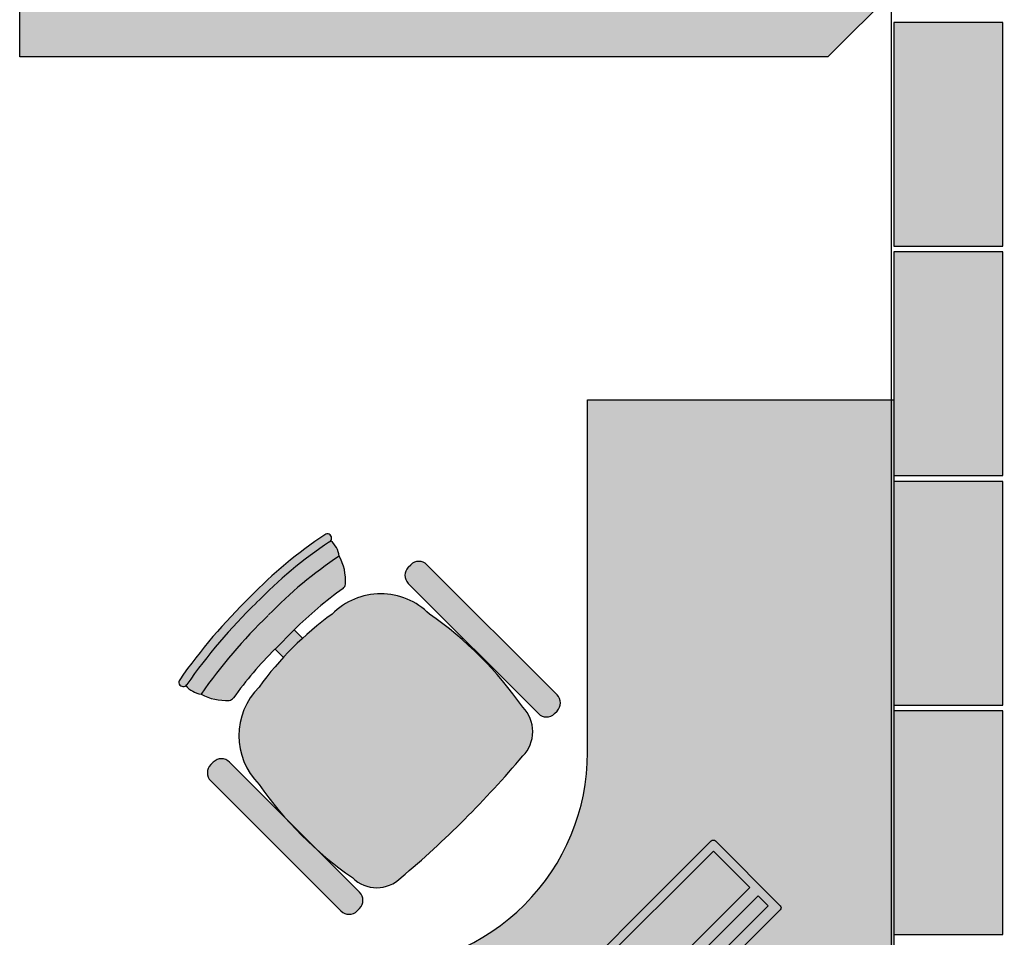
# Model space of a CAD drawing. Units: metres. Extents: x -31.7 to 29.9, y -2.6 to 17.4.
# Drawn here: x 3.4 to 5.1, y 8.2 to 9.8 of the extents above; entities that cross this region are included whole.
import ezdxf

# ---------------------------------------------------------------- set-up
doc = ezdxf.new("R2010")
doc.units = ezdxf.units.M
for name, color, linetype in [('252', 253, 'Continuous'), ('254', 254, 'Continuous'), ('32', 32, 'Continuous'), ('A-ALV-MOD', 4, 'Continuous'), ('A-REVEST', 1, 'Continuous'), ('HACHU252', 252, 'Continuous'), ('LAYOUT', 1, 'Continuous')]:
    doc.layers.add(name, color=color, linetype=linetype)

# ---------------------------------------------------------------- blocks, each defined once
blk = doc.blocks.new('bl19')
at = {"layer": 'HACHU252'}
blk.add_hatch(color=256, dxfattribs=at).paths.add_polyline_path([(-0.09500000000116414, -0.1950000000069849), (0.09499999997206034, -0.1950000000069849), (0.09499999997206034, 0.1950000000069849), (-0.09500000000116415, 0.1950000000069849)])
at = {"layer": 'A-ALV-MOD', "color": 7}
blk.add_lwpolyline([(0.09499999997206032, 0.1950000000069849), (-0.09500000000116415, 0.1950000000069849), (-0.09500000000116415, -0.1950000000069849), (0.09499999997206032, -0.1950000000069849)], close=True, dxfattribs=at)
blk = doc.blocks.new('CADEIRA GIRATÓRIA 01 W')
at = {"layer": '252', "ltscale": 0.3}
h = blk.add_hatch(color=256, dxfattribs=at)
edge = h.paths.add_edge_path()
edge.add_ellipse((0.1996941827030696, -0.1668137607805988), major_axis=(0.5535457359921848, 0.5535457359921848), ratio=0.999999996557172, start_angle=78.75324584284522, end_angle=90.95208471176232, ccw=False)
edge.add_ellipse((-0.2392084611985865, 0.4904469098019604), major_axis=(0.005307756209381279, 0.005307756209381279), ratio=0.9999999965464775, start_angle=256.7298819548316, end_angle=277.6109031170807)
edge.add_ellipse((-0.2392084611985865, 0.4904469098019604), major_axis=(0.005307756209381279, 0.005307756209381279), ratio=0.9999999965464775, start_angle=277.6109031170807, end_angle=441.4253994071116)
edge.add_ellipse((0.1996854746807912, -0.1668050509084082), major_axis=(0.5641436288475149, 0.5641436288475149), ratio=0.9999999965520882, start_angle=78.75917242025027, end_angle=90.9515964830237)
edge.add_ellipse((0.3199151145547603, -0.3267588898270333), major_axis=(0.7042357389405811, 0.7042357389405811), ratio=0.9999999965643731, start_angle=89.14627407331648, end_angle=100.0577898136618)
edge.add_ellipse((-0.4904469098019035, 0.2392084611985865), major_axis=(0.005307756209481295, 0.005307756209481295), ratio=0.9999999964974289, start_angle=98.57460059239949, end_angle=262.3890968809032)
edge.add_ellipse((-0.4904469098019035, 0.2392084611985865), major_axis=(0.005307756209481295, 0.005307756209481295), ratio=0.9999999964974289, start_angle=262.3890968809032, end_angle=283.2701180451912)
edge.add_ellipse((0.3199952290258352, -0.3268389907522078), major_axis=(0.6937092443683384, 0.6937092443683384), ratio=0.9999999965538812, start_angle=89.14746802074961, end_angle=100.04341637207528, ccw=False)
h = blk.add_hatch(color=256, dxfattribs=at)
edge = h.paths.add_edge_path()
edge.add_ellipse((-0.0796244009138718, 0.4299838633456829), major_axis=(0.01414213562384248, 0.01414213562384248), ratio=0.9999999965513235, start_angle=0, end_angle=89.99999999953941)
edge.add_line((-0.09376653648769206, 0.4441259989210948), (-0.09811807162145669, 0.4397744637880123))
edge.add_ellipse((-0.08397593604490794, 0.4256323282144763), major_axis=(0.01414213562384248, 0.01414213562384248), ratio=0.999999996559362, start_angle=90, end_angle=180)
edge.add_line((-0.09811807166875042, 0.4114901925916001), (0.1287286094204774, 0.1846435115015197))
edge.add_ellipse((0.1428707450436377, 0.1987856471259306), major_axis=(0.01414213562384248, 0.01414213562384248), ratio=0.9999999965493133, start_angle=180, end_angle=269.9999999996546)
edge.add_line((0.1570128806163211, 0.1846435115508029), (0.1613644157505405, 0.1889950466817822))
edge.add_ellipse((0.1472222801746739, 0.2031371822571941), major_axis=(0.01414213562384248, 0.01414213562384248), ratio=0.999999996559362, start_angle=270, end_angle=360)
edge.add_line((0.1613644157998806, 0.2172793178796724), (-0.06548226528821033, 0.4441259989688433))
h = blk.add_hatch(color=256, dxfattribs=at)
edge = h.paths.add_edge_path()
edge.add_line((-0.2824769298849787, 0.3158449055338224), (-0.2969785336822497, 0.3303465093311502))
edge.add_line((-0.2969785336822497, 0.3303465093311502), (-0.3303465093315481, 0.2969785336824202))
edge.add_line((-0.3303465093315481, 0.2969785336824202), (-0.3158449055338224, 0.2824769298851493))
edge.add_ellipse((0.1071907555019607, -0.1071907555019038), major_axis=(0.4066940359908586, 0.4066940359908586), ratio=0.9999999965508942, start_angle=87.64887032947809, end_angle=92.3511296705422, ccw=False)
h = blk.add_hatch(color=256, dxfattribs=at)
edge = h.paths.add_edge_path()
edge.add_ellipse((-0.4238189306429376, 0.08578933361644658), major_axis=(0.01414213562384248, 0.01414213562384248), ratio=0.9999999965573525, start_angle=0, end_angle=90.00000000011512)
edge.add_line((-0.4379610662183495, 0.0999314691907216), (-0.442312601349613, 0.09557993406025389))
edge.add_ellipse((-0.4281704657742011, 0.08143779848523991), major_axis=(0.01414213562384248, 0.01414213562384248), ratio=0.9999999965573525, start_angle=90.00000000011512, end_angle=180)
edge.add_line((-0.4423126013984984, 0.06729566286242061), (-0.2154659203079063, -0.1595510182272051))
edge.add_ellipse((-0.2013237846856555, -0.1454088826033058), major_axis=(0.01414213562384248, 0.01414213562384248), ratio=0.999999996559362, start_angle=180, end_angle=270)
edge.add_line((-0.1871816491111531, -0.1595510181794566), (-0.1828301139789801, -0.1551994830459762))
edge.add_ellipse((-0.1969722495546193, -0.1410573474720991), major_axis=(0.01414213562384248, 0.01414213562384248), ratio=0.999999996559362, start_angle=270, end_angle=360)
edge.add_line((-0.1828301139303221, -0.1269152118471766), (-0.2544110145968261, -0.05533431117936516))
edge.add_ellipse((0.1732637885659187, 0.4299100963789897), major_axis=(0.4573663041476266, 0.4573663041476265), ratio=0.9999999965548662, start_angle=176.3916484951886, end_angle=183.6083515047517, ccw=False)
edge.add_line((-0.3119806189799874, 0.00223529320066973), (-0.4096767950190952, 0.09993146924080065))
at = {"layer": '32', "ltscale": 0.3, "true_color": 0x9fafdf}
h = blk.add_hatch(color=151, dxfattribs=at)
edge = h.paths.add_edge_path()
edge.add_ellipse((0.1930578537267138, -0.1602839140841184), major_axis=(0.490394142942838, 0.490394142942838), ratio=0.9999999965616798, start_angle=80.70977175945819, end_angle=89.96529754829783, ccw=False)
edge.add_ellipse((-0.2176241097097318, 0.4109282398071059), major_axis=(0.00707106781188295, 0.00707106781188295), ratio=0.999999996559132, start_angle=261.0663844210256, end_angle=310.9326311265624)
edge.add_ellipse((-0.2957500970960609, 0.4164836589253582), major_axis=(0.0624539740678667, 0.06245397406786669), ratio=0.9999999965547359, start_angle=310.9326311265627, end_angle=343.9336601092936)
edge.add_ellipse((0.1997125785449043, -0.166832160537183), major_axis=(0.5323509301837941, 0.5323509301837941), ratio=0.9999999965546299, start_angle=78.7407053601162, end_angle=90.9531177205527)
edge.add_ellipse((0.3201644721359571, -0.327008205374625), major_axis=(0.672665268618416, 0.672665268618416), ratio=0.999999996560923, start_angle=89.14997947027443, end_angle=100.0131864675963)
edge.add_ellipse((-0.4164836589252445, 0.2957500970960609), major_axis=(0.06245397406805957, 0.06245397406805956), ratio=0.99999999655499, start_angle=196.0663398906703, end_angle=229.0673688734011)
edge.add_ellipse((-0.4109282398069354, 0.2176241097098455), major_axis=(0.007071067812025975, 0.007071067812025975), ratio=0.9999999965348483, start_angle=229.0673688734765, end_angle=278.933615578306)
edge.add_ellipse((0.1602839140841752, -0.1930578537267706), major_axis=(0.4903941429349893, 0.4903941429349893), ratio=0.9999999965777414, start_angle=90.03470245169939, end_angle=99.29022824067522, ccw=False)
edge.add_line((-0.3304071552277037, 0.2970391795789169), (-0.330346509330866, 0.2969785336823065))
edge.add_line((-0.330346509330866, 0.2969785336823065), (-0.2969785336824771, 0.3303465093311502))
edge.add_line((-0.2969785336824771, 0.3303465093311502), (-0.2970391795790874, 0.3304071552278742))
edge = h.paths.add_edge_path()
edge.add_ellipse((0.1997125785449043, -0.166832160537183), major_axis=(0.5323509301837941, 0.5323509301837941), ratio=0.9999999965546299, start_angle=78.74070536011618, end_angle=90.95311772055271, ccw=False)
edge.add_ellipse((-0.2613361626201822, 0.4528705888932336), major_axis=(0.03065413108393785, 0.03065413108393785), ratio=0.999999996556232, start_angle=323.4142237786153, end_angle=364.6091595261715)
edge.add_ellipse((-0.2392084611985865, 0.4904469098019604), major_axis=(0.005307756209381279, 0.005307756209381279), ratio=0.9999999965464775, start_angle=256.7298819548316, end_angle=277.61090311708074, ccw=False)
edge.add_ellipse((0.1996941827030696, -0.1668137607805988), major_axis=(0.5535457359921848, 0.5535457359921848), ratio=0.999999996557172, start_angle=78.75324584284516, end_angle=90.95208471176227)
edge.add_ellipse((0.3199952290258352, -0.3268389907522078), major_axis=(0.6937092443683384, 0.6937092443683384), ratio=0.9999999965538812, start_angle=89.14746802074959, end_angle=100.0434163720753)
edge.add_ellipse((-0.4904469098019035, 0.2392084611985865), major_axis=(0.005307756209481295, 0.005307756209481295), ratio=0.9999999964974289, start_angle=262.38909688090325, end_angle=283.2701180451912, ccw=False)
edge.add_ellipse((-0.4904469098019035, 0.2392084611985865), major_axis=(0.005307756209481295, 0.005307756209481295), ratio=0.9999999964974289, start_angle=98.57460059239949, end_angle=262.3890968809032)
edge.add_ellipse((-0.4528705888931199, 0.2613361626203528), major_axis=(0.03065413108408319, 0.03065413108408318), ratio=0.99999999655462, start_angle=175.3908404739526, end_angle=216.5857762213546)
edge.add_ellipse((0.3201644721359571, -0.327008205374625), major_axis=(0.672665268618416, 0.672665268618416), ratio=0.999999996560923, start_angle=89.14997947027439, end_angle=100.01318646759631, ccw=False)
h = blk.add_hatch(color=151, dxfattribs=at)
edge = h.paths.add_edge_path()
edge.add_ellipse((0.05906014282959404, 0.1530718915281568), major_axis=(0.04242640687152743, 0.04242640687152743), ratio=0.999999996556013, start_angle=269.9999999998848, end_angle=360)
edge.add_ellipse((-0.4299100963789897, -0.1732637885659187), major_axis=(0.4573663041476266, 0.4573663041476266), ratio=0.9999999965626033, start_angle=349.7586695931668, end_angle=370.2413304068191)
edge.add_ellipse((-0.1460008231563279, 0.2732800437710239), major_axis=(0.0848528137430549, 0.0848528137430549), ratio=0.9999999965583573, start_angle=0, end_angle=90.00000000005758)
edge.add_ellipse((0.1071907555019607, -0.1071907555019038), major_axis=(0.4066940359908586, 0.4066940359908586), ratio=0.9999999965508942, start_angle=80.99734031394844, end_angle=87.64887032947807)
edge.add_ellipse((0.1071907555019607, -0.1071907555019038), major_axis=(0.4066940359908586, 0.4066940359908586), ratio=0.9999999965508942, start_angle=87.64887032947807, end_angle=92.35112967054211)
edge.add_ellipse((0.1071907555019607, -0.1071907555019038), major_axis=(0.4066940359908586, 0.4066940359908586), ratio=0.9999999965508942, start_angle=92.35112967054211, end_angle=99.00265968606737)
edge.add_ellipse((-0.2732800437709102, 0.1460008231564416), major_axis=(0.08485281374305487, 0.08485281374305487), ratio=0.9999999965583576, start_angle=90.00000000005758, end_angle=180)
edge.add_ellipse((0.1732637885659187, 0.4299100963789897), major_axis=(0.4573663041476266, 0.4573663041476265), ratio=0.9999999965548662, start_angle=169.7586695931007, end_angle=176.3916484951886)
edge.add_line((-0.3119806189820338, 0.002235293202886623), (-0.2544110146141065, -0.05533431116543852))
edge.add_ellipse((0.1732637885659187, 0.4299100963789897), major_axis=(0.4573663041476266, 0.4573663041476265), ratio=0.9999999965548662, start_angle=183.6083515047517, end_angle=190.2413304069133)
edge.add_ellipse((-0.1530718915280431, -0.05906014282948036), major_axis=(0.04242640687152744, 0.04242640687152743), ratio=0.9999999965560129, start_angle=180, end_angle=269.9999999998848)
edge.add_ellipse((-1.230598442039309, 1.230598442039309), major_axis=(1.230598446270228, 1.230598446270227), ratio=0.9999999965618784, start_angle=265.0555075531731, end_angle=274.9444924468243)
at = {"layer": 'LAYOUT'}
for p, q in [((-0.09811807162009245, 0.4397744637896608), (-0.09376653648882893, 0.4441259989208675)), ((-0.06548226529002932, 0.4441259989695254), (0.1613644157985163, 0.2172793178810366)), ((0.1287286094197952, 0.1846435115020881), (-0.09811807166875042, 0.4114901925906338)), ((-0.3303465093313207, 0.2969785336823634), (-0.2969785336822497, 0.3303465093312639)), ((-0.2970391795790874, 0.3304071552279879), (-0.2824349141662879, 0.3158028898151315)), ((-0.3303465093313207, 0.2969785336823634), (-0.3158028898151315, 0.282434914166231)), ((0.1570128806185949, 0.1846435115508029), (0.1613644157498584, 0.1889950466820096)), ((-0.4379610662181221, 0.09993146919157425), (-0.4423126013493857, 0.09557993406036758)), ((-0.1828301139307769, -0.1269152118482566), (-0.4096767950190952, 0.09993146924028906)), ((-0.4423126013980436, 0.06729566286139743), (-0.215465920309498, -0.1595510182271482)), ((-0.187181649110471, -0.1595510181784903), (-0.1828301139794348, -0.1551994830472836))]:
    blk.add_line(p, q, dxfattribs=at)
for centre, major_axis, ratio, start_param, end_param in [((-0.2392084611985865, 0.4904469098019604), (0.005307756209381279, 0.005307756209381279), 0.9999999965464775, 4.480781728368187, 7.704326621585121), ((0.1996854746807912, -0.1668050509084082), (0.5641436288475149, 0.5641436288475149), 0.9999999965520882, 1.374606874879278, 1.587404818574059), ((0.1996941827030696, -0.1668137607805988), (0.5535457359921848, 0.5535457359921848), 0.999999996557172, 1.374503436590185, 1.587413339773049), ((-0.2613361626201822, 0.4528705888932336), (0.03065413108393785, 0.03065413108393785), 0.9999999965562322, 5.644643052718573, 6.363630316660941), ((0.1997125785449043, -0.166832160537183), (0.532350930183794, 0.532350930183794), 0.99999999655463, 1.374284563876775, 1.587431369177644), ((-0.2957500970960609, 0.4164836589253582), (0.0624539740678667, 0.06245397406786669), 0.9999999965547359, 5.426798165047524, 6.002774777342253), ((-0.0796244009138718, 0.4299838633456829), (0.01414213562384248, 0.01414213562384248), 0.9999999965513235, 0, 1.570796326786858), ((-0.08397593604490794, 0.4256323282144763), (0.01414213562384248, 0.01414213562384248), 0.9999999965593621, 1.570796326794897, 3.141592653589793), ((0.1930578537267138, -0.1602839140841184), (0.490394142942838, 0.490394142942838), 0.9999999965616798, 1.408651255735683, 1.570190654754179), ((-0.2176241097097318, 0.4109282398071059), (0.00707106781188295, 0.00707106781188295), 0.999999996559132, 4.556467974424127, 5.426798165047519), ((0.3199151145547603, -0.3267588898270333), (0.7042357389405811, 0.7042357389405811), 0.999999996564373, 1.555895998464629, 1.746337874516841), ((-0.1460008231563279, 0.2732800437710239), (0.0848528137430549, 0.0848528137430549), 0.9999999965583573, 0, 1.570796326795901), ((0.3199952290258352, -0.3268389907522078), (0.6937092443683384, 0.6937092443683384), 0.9999999965538812, 1.555916836778433, 1.746087010636315), ((0.3201644721359571, -0.327008205374625), (0.672665268618416, 0.672665268618416), 0.9999999965609229, 1.555960669841639, 1.745559399270593), ((0.1071907555019607, -0.1071907555019038), (0.4066940359908586, 0.4066940359908586), 0.9999999965508941, 1.413670273836738, 1.727922379753331), ((-0.4299100963789897, -0.1732637885659187), (0.4573663041476266, 0.4573663041476266), 0.9999999965626033, 6.104440371795736, 6.461930242563191), ((0.1602839140841752, -0.1930578537267706), (0.4903941429349893, 0.4903941429349893), 0.9999999965777412, 1.571401998835566, 1.73294139785644), ((-0.4904469098019035, 0.2392084611985865), (0.005307756209481295, 0.005307756209481295), 0.9999999964974289, 1.720451339175724, 4.943996232401591), ((-0.4528705888931199, 0.2613361626203528), (0.03065413108408319, 0.03065413108408318), 0.99999999655462, 3.061147644110605, 3.780134908050281), ((-0.2732800437709102, 0.1460008231564416), (0.08485281374305487, 0.08485281374305487), 0.9999999965583575, 1.570796326795901, 3.141592653589793), ((-0.4164836589252445, 0.2957500970960609), (0.06245397406805957, 0.06245397406805956), 0.99999999655499, 3.422003183426495, 3.997979795721224), ((-0.4109282398069354, 0.2176241097098455), (0.007071067812025975, 0.007071067812025975), 0.9999999965348481, 3.997979795722539, 4.868309986333586), ((0.1472222801746739, 0.2031371822571941), (0.01414213562384248, 0.01414213562384248), 0.9999999965593621, 4.71238898038469, 6.283185307179586), ((0.05906014282959404, 0.1530718915281568), (0.04242640687152743, 0.04242640687152743), 0.9999999965560129, 4.71238898038268, 6.283185307179586), ((0.1428707450436377, 0.1987856471259306), (0.01414213562384248, 0.01414213562384248), 0.9999999965493134, 3.141592653589793, 4.712388980378661), ((-0.4238189306429376, 0.08578933361644658), (0.01414213562384248, 0.01414213562384248), 0.9999999965573525, 0, 1.570796326796906), ((-1.230598442039309, 1.230598442039309), (1.230598446270228, 1.230598446270227), 0.9999999965618787, 4.626091307347568, 4.798686653421765), ((-0.4281704657742011, 0.08143779848523991), (0.01414213562384248, 0.01414213562384248), 0.9999999965573525, 1.570796326796906, 3.141592653589793), ((0.1732637885659187, 0.4299100963789897), (0.4573663041476266, 0.4573663041476265), 0.9999999965548662, 2.962847718204789, 3.320337588975041), ((-0.1530718915280431, -0.05906014282948036), (0.04242640687152744, 0.04242640687152743), 0.9999999965560128, 3.141592653589793, 4.71238898038268), ((-0.1969722495546193, -0.1410573474720991), (0.01414213562384248, 0.01414213562384248), 0.9999999965593621, 4.71238898038469, 6.283185307179586), ((-0.2013237846856555, -0.1454088826033058), (0.01414213562384248, 0.01414213562384248), 0.9999999965593621, 3.141592653589793, 4.71238898038469)]:
    blk.add_ellipse(centre, major_axis=major_axis, ratio=ratio, start_param=start_param, end_param=end_param, dxfattribs=at)
blk = doc.blocks.new('MESA ESCRITÓRIO 01 W')
at = {"layer": '254', "ltscale": 0.3}
h = blk.add_hatch(color=254, dxfattribs=at)
edge = h.paths.add_edge_path()
edge.add_line((1.523999994766427, 1.5239999947662), (0.9899999966003179, 1.5239999947662))
edge.add_line((0.9899999966003179, 1.5239999947662), (0.9899999965998632, 0.9089999968792313))
edge.add_ellipse((0.614999997887935, 0.9089999968782081), major_axis=(-0.26516504203434, 0.2651650420343402), ratio=0.9999999999997861, start_angle=134.9999999999939, end_angle=225.0000000000061, ccw=False)
edge.add_line((0.6149999978881624, 0.5339999981659957), (6.821210263296962e-13, 0.5339999981659957))
edge.add_line((6.821210263296962e-13, 0.5339999981659957), (0, 0))
edge.add_line((0, 0), (1.408999995161366, 0))
edge.add_line((1.408999995161366, 0), (1.5239999947662, 0.1149999996052316))
edge.add_line((1.5239999947662, 0.1149999996052316), (1.523999994766427, 1.5239999947662))
at = {"layer": 'LAYOUT'}
blk.add_lwpolyline([(0.9899999966000905, 0.9089999968782649), (0.9899999966000905, 1.5239999947662), (1.5239999947662, 1.5239999947662), (1.5239999947662, 0.114999999605061), (1.408999995161139, 0), (0, 0), (4.547473508864641e-13, 0.5339999981659957), (0.614999997887935, 0.5339999981660526)], dxfattribs=at)
blk.add_ellipse((0.614999997887935, 0.9089999968782081), major_axis=(-0.26516504203434, 0.2651650420343401), ratio=0.9999999999997863, start_param=2.356194490192238, end_param=3.926990816987348, dxfattribs=at)
blk = doc.blocks.new('COMPUTADOR 01 W')
at = {"layer": '252', "ltscale": 0.3}
h = blk.add_hatch(color=256, dxfattribs=at)
h.paths.add_polyline_path([(0.05109665693271381, 0.2564947928848369), (0.03388459507687003, 0.2737068547412491), (-0.1711763714690733, 0.06864588819905748), (-0.1539643096127747, 0.05143382634264526)], flags=16)
h.paths.add_polyline_path([(-0.161035377424696, 0.04436275853089455), (-0.1782474392807671, 0.06157482038742046), (-0.2206738461527493, 0.01914841351657515), (-0.2034617842962234, 0.001936351659992397)], flags=0)
h.paths.add_polyline_path([(0.07230986036847753, 0.2494237250729157, 0.4142135623730951), (0.0723098603687049, 0.2564947928847801), (-0.04082722462021593, 0.3696318778756336, 0.4142135623730907), (-0.04789829243213717, 0.3696318778756904), (-0.3696318778747809, 0.04789829243856047, 0.4142135623730997), (-0.3696318778747809, 0.04082722462669608), (-0.2564947928858601, -0.07230986036415743, 0.4142135623730951), (-0.2494237250741662, -0.07230986036421427)])
h.paths.add_polyline_path([(-0.1782474392809945, 0.06157482038759099), (-0.1610353774244686, 0.0443627585309514), (-0.2034617842964508, 0.001936351659992397), (-0.2206738461527493, 0.01914841351640462)], flags=16)
h.paths.add_polyline_path([(-0.1928551825781142, 0.07618256368454013), (-0.2352815894494142, 0.03375615681363797), (-0.2989211997555685, 0.09739576712098597), (-0.2564947928840411, 0.1398221739918313)], flags=16)
h.paths.add_polyline_path([(-0.1711763714688459, 0.06864588819911432), (0.03388459507664265, 0.2737068547414765), (0.05109665693294119, 0.2564947928848369), (-0.1539643096127747, 0.05143382634247473)], flags=16)
h.paths.add_polyline_path([(-0.1857841147661929, 0.08325363149640452), (-0.2494237250723472, 0.1468932418037525), (-0.04436275852640392, 0.3519542083459442), (0.01927685177997773, 0.288314598038653)], flags=16)
h.paths.add_polyline_path([(-0.2423526572608807, 0.02668508900279676), (-0.2883145980388235, -0.01927685177480498), (-0.3519542083452052, 0.04436275853242932), (-0.3059922675677171, 0.09032469930923526)], flags=16)
h = blk.add_hatch(color=256, dxfattribs=at)
h.paths.add_polyline_path([(-0.2423526572615629, 0.02668508900188726), (-0.3059922675677171, 0.09032469930917841), (-0.3519542083452052, 0.04436275853248617), (-0.2883145980385962, -0.01927685177503236)])
h.paths.add_polyline_path([(-0.2564947928838137, 0.139822173991945), (-0.2989211997555685, 0.09739576712104281), (-0.2352815894494142, 0.03375615681358113), (-0.1928551825778868, 0.07618256368448328)])
h.paths.add_polyline_path([(0.01927685177997773, 0.288314598038653), (-0.04436275852640392, 0.3519542083458873), (-0.2494237250718925, 0.1468932418036388), (-0.1857841147661929, 0.08325363149640452)])
for points in [[(0.1627966356634261, 0.162796635660186), (0.145118966133623, 0.1804743051899322), (-0.1836856871202599, -0.1483303480591189), (-0.1660080175909115, -0.1660080175890357)], [(0.1114573025804475, 0.06903089570846532), (0.1627966356643356, 0.1627966356609249), (-0.1660080175911389, -0.1660080175890357), (-0.07224227763708768, -0.1146686845064551)]]:
    blk.add_hatch(color=256, dxfattribs=at).paths.add_polyline_path(points)
h = blk.add_hatch(color=256, dxfattribs=at)
h.paths.add_polyline_path([(0.02128128840558929, 0.0566366274637744, 0.6443791640868988), (-0.05663662746428599, -0.02128128840490717)])
h.paths.add_polyline_path([(0.05836559775070782, 0.01593919087929407), (-0.01593919088008988, -0.05836559775053729, 0.5805495780060165)])
h = blk.add_hatch(color=256, dxfattribs=at)
h.paths.add_polyline_path([(-0.2828562371807948, -0.08290297730735574, 0.4142135623730951), (-0.2828562371807948, -0.07583190949549135), (-0.3677090509224854, 0.009020904247620365, 0.4142135623730951), (-0.3747801187344066, 0.009020904247677208), (-0.4949882715370677, -0.1111872485530512, 0.414213562373083), (-0.4949882715370677, -0.1182583163649156), (-0.4101354577956045, -0.2031111301080273, 0.4142135623730951), (-0.4030643899836832, -0.2031111301080841)])
h.paths.add_polyline_path([(-0.3540923508589913, -0.1017237257419197), (-0.3534436299432855, -0.1034150906976947), (-0.3444908457556721, -0.1267570626642964, -0.4142135623731781), (-0.3473686833115153, -0.1332160138951508), (-0.3598177350270362, -0.137990832128537), (-0.3769351811358774, -0.1445562071994573), (-0.3893842328513983, -0.1493310254328435, -0.4142135623730317), (-0.3958431840821959, -0.1464531878770003), (-0.4047959682698092, -0.1231112159103986), (-0.405444689185515, -0.1214198509546804), (-0.4200157013888202, -0.08342986356717574, -1), (-0.3686633630622964, -0.06373373835441498)], flags=16)
at = {"layer": '254', "ltscale": 0.3}
h = blk.add_hatch(color=256, dxfattribs=at)
h.paths.add_polyline_path([(-0.3686633630622964, -0.06373373835441498, 1), (-0.4200157013888202, -0.08342986356728943), (-0.4054446891852876, -0.1214198509546236), (-0.3540923508589913, -0.1017237257420902)])
h.paths.add_polyline_path([(-0.3876785221611954, -0.1165458408394784), (-0.4047959682695819, -0.1231112159103986), (-0.3958431840821959, -0.1464531878770003, 0.4142135623730317), (-0.3893842328513983, -0.1493310254328435), (-0.3769351811358774, -0.1445562071994573)])
h.paths.add_polyline_path([(-0.3705610760521267, -0.1099804657685581), (-0.3876785221611954, -0.1165458408393647), (-0.3769351811356501, -0.1445562071994573), (-0.3598177350268088, -0.1379908321284802)])
h.paths.add_polyline_path([(-0.3444908457556721, -0.1267570626642396), (-0.3534436299430581, -0.1034150906978084), (-0.3705610760518994, -0.1099804657685581), (-0.3598177350272636, -0.137990832128537), (-0.3473686833115153, -0.1332160138951508, 0.4142135623774796)])
for p, q in [((0.1627966356634261, 0.162796635659447), (0.1114573025806749, 0.0690308957086927)), ((-0.07224227763663293, -0.1146686845065119), (0.1114573025806749, 0.0690308957086927)), ((-0.3696318778750083, 0.04082722462663924), (-0.2712741300165362, -0.05753052323331076)), ((-0.1660080175909115, -0.166008017588922), (-0.07224227763663293, -0.1146686845065119))]:
    blk.add_line(p, q, dxfattribs=at)
for start, end in [(69.40622308593751, 200.5937769129947), (254.7254205735212, 15.27457942596293)]:
    blk.add_arc((0, 0), 0.06050289915930307, start, end, dxfattribs=at)
at = {"layer": 'LAYOUT'}
for points in [[(-0.2494237250741662, -0.07230986036421427, -0.4142135623730951), (-0.2564947928858601, -0.07230986036415743), (-0.3696318778747809, 0.04082722462669608, -0.4142135623730998), (-0.3696318778747809, 0.04789829243856047), (-0.04789829243213717, 0.3696318778756904, -0.4142135623730906), (-0.04082722462021593, 0.3696318778756336), (0.0723098603687049, 0.2564947928847801, -0.4142135623730951), (0.07230986036847753, 0.2494237250729157)], [(-0.4949882715370677, -0.1182583163649156, -0.414213562373083), (-0.4949882715370677, -0.1111872485530512), (-0.3747801187344066, 0.009020904247677208, -0.4142135623730951), (-0.3677090509224854, 0.009020904247620365), (-0.2828562371807948, -0.07583190949549135, -0.4142135623730951), (-0.2828562371807948, -0.08290297730735574), (-0.4030643899836832, -0.2031111301080841, -0.4142135623730951), (-0.4101354577956045, -0.2031111301080273)], [(-0.4200157013888202, -0.08342986356717574), (-0.405444689185515, -0.1214198509546804), (-0.3540923508589913, -0.1017237257419197), (-0.3686633630622964, -0.06373373835441498, 1)], [(-0.387678522160968, -0.1165458408394784), (-0.4047959682698092, -0.1231112159103986), (-0.3958431840821959, -0.1464531878770003, 0.4142135623730318), (-0.3893842328513983, -0.1493310254328435), (-0.3769351811358774, -0.1445562071994573)], [(-0.3598177350270362, -0.137990832128537), (-0.3473686833115153, -0.1332160138951508, 0.4142135623731781), (-0.3444908457556721, -0.1267570626642964), (-0.3534436299432855, -0.1034150906976947), (-0.3705610760521267, -0.109980465768615)]]:
    blk.add_lwpolyline(points, format="xyb", close=True, dxfattribs=at)
for points in [[(-0.2494237250721199, 0.1468932418036388), (-0.1857841147659656, 0.08325363149629084), (0.01927685177997773, 0.288314598038653), (-0.04436275852640392, 0.3519542083459442)], [(-0.1539643096127747, 0.05143382634264526), (-0.1711763714690733, 0.06864588819911432), (0.03388459507687003, 0.2737068547414196), (0.05109665693294119, 0.2564947928849506)], [(-0.1836856871204873, -0.1483303480591189), (0.1451189661338503, 0.1804743051899322), (0.1627966356634261, 0.1627966356601291), (-0.1660080175909115, -0.166008017588922)], [(-0.2989211997555685, 0.09739576712098597), (-0.2352815894494142, 0.03375615681363797), (-0.1928551825778868, 0.07618256368448328), (-0.2564947928840411, 0.1398221739918313)], [(-0.3519542083452052, 0.04436275853248617), (-0.2883145980388235, -0.01927685177486183), (-0.2423526572613355, 0.02668508900183042), (-0.3059922675677171, 0.09032469930917841)], [(-0.1782474392809945, 0.06157482038730677), (-0.2206738461525219, 0.01914841351646146), (-0.2034617842962234, 0.001936351659992397), (-0.161035377424696, 0.04436275853083771)], [(-0.3534436299432855, -0.1034150906976947), (-0.3540923508589913, -0.1017237257419197), (-0.405444689185515, -0.1214198509546804), (-0.4047959682698092, -0.1231112159103986)], [(-0.3769351811358774, -0.1445562071994573), (-0.3598177350270362, -0.137990832128537), (-0.3705610760521267, -0.109980465768615), (-0.387678522160968, -0.1165458408394784)]]:
    blk.add_lwpolyline(points, close=True, dxfattribs=at)
blk = doc.blocks.new('MESA COM COPUTADOR 01 W')
at = {"color": 254, "true_color": 0xe3e3e3}
blk.add_blockref('MESA ESCRITÓRIO 01 W', (0, 0), dxfattribs=at)
blk.add_blockref('COMPUTADOR 01 W', (1.25361014652708, 0.3854970647013829))

msp = doc.modelspace()

# ---------------------------------------------------------------- linework, layer by layer
at = {"layer": 'A-REVEST', "color": 253}
msp.add_lwpolyline([(7.700551863556825, 12.15500114763969), (7.700551863557223, 12.35500114765134), (4.900551863557041, 12.35500114765134), (4.900551863557041, 12.35000114758847), (4.900551863557041, 6.955002000806388), (5.100551863557101, 6.955002000806175), (5.100551863557314, 7.155001147651291)], dxfattribs=at)

# ---------------------------------------------------------------- block references
at = {"layer": 'A-ALV-MOD', "color": 253, "rotation": 180}
for p in [(5.000551864086958, 9.555001143047065), (5.000551864086958, 9.155001142994678), (5.000551864057854, 8.755001142942291), (5.000551864086958, 8.355001142889904)]:
    msp.add_blockref('bl19', p, dxfattribs=at)
at = {"layer": 'LAYOUT'}
for name, p in [('MESA COM COPUTADOR 01 W', (3.381551869348697, 9.690281316825597)), ('MESA COM COPUTADOR 01 W', (3.381551869348697, 7.568011498948792)), ('CADEIRA GIRATÓRIA 01 W', (4.157011726792518, 8.360541271568465))]:
    msp.add_blockref(name, p, dxfattribs=at)

doc.saveas('drawing.dxf')
